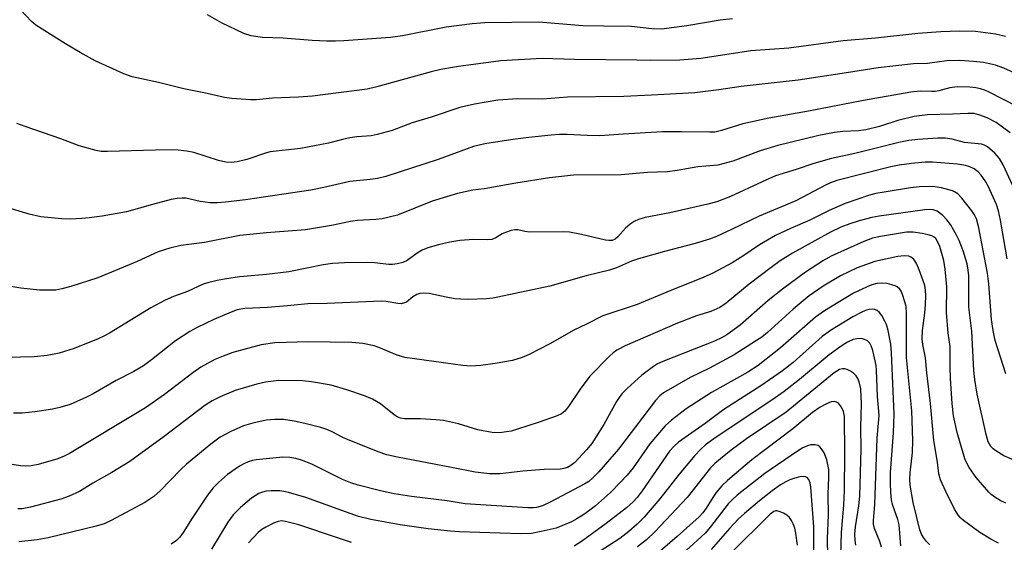
# Model space of a CAD drawing. Units: inches. Extents: x 1213768 to 1219769, y 533455 to 537456.
# Drawn here: x 1218724 to 1218954, y 534100 to 534222 of the extents above; entities that cross this region are included whole.
import ezdxf

# ---------------------------------------------------------------- set-up
doc = ezdxf.new("R2010")
doc.units = ezdxf.units.IN
doc.header["$MEASUREMENT"] = 0
doc.layers.add('Undefined', color=1, linetype='Continuous')

msp = doc.modelspace()

# ---------------------------------------------------------------- linework, layer by layer
at = {"layer": 'Undefined'}
for points, elevation in [([(1218953.86, 534217.55), (1218951.57, 534218.09), (1218946.91, 534218.73), (1218943.17, 534218.85), (1218938.77, 534218.7), (1218933.47, 534218.29), (1218923.55, 534217.22), (1218916.03, 534216.53), (1218903.38, 534214.87), (1218894.52, 534214.24), (1218882.78, 534212.48), (1218877.92, 534212.03), (1218871.01, 534211.95), (1218867.9, 534212.08), (1218853.33, 534212.23), (1218845.8, 534212.44), (1218836.19, 534211.88), (1218826.25, 534210.58), (1218822.2, 534209.88), (1218819.93, 534209.33), (1218807.21, 534205.82), (1218804.99, 534205.32), (1218792.26, 534203.69), (1218788.99, 534203.44), (1218782.89, 534203.2), (1218779.18, 534202.78), (1218777.75, 534202.81), (1218773.43, 534203.12), (1218771.72, 534203.35), (1218767.65, 534204.28), (1218762.23, 534205.34), (1218756.31, 534206.86), (1218750.14, 534208.2), (1218748.25, 534208.84), (1218741.56, 534211.9), (1218738.03, 534213.85), (1218734.62, 534215.87), (1218729.14, 534219.25), (1218727.68, 534220.23), (1218726.63, 534221.18), (1218724.27, 534223.64)], 298), ([(1218952.22, 534099.32), (1218950.44, 534100.29), (1218947.93, 534101.86), (1218944.13, 534104.62), (1218943.47, 534105.19), (1218942.9, 534105.84), (1218941.99, 534107.29), (1218939.94, 534111.38), (1218938.74, 534114.13), (1218938.34, 534115.56), (1218938, 534118.25), (1218937.19, 534123.34), (1218936.36, 534131.94), (1218935.53, 534139.1), (1218935.25, 534142.62), (1218934.63, 534145.73), (1218934.47, 534147.05), (1218934.51, 534149.01), (1218935.06, 534153.04), (1218935.24, 534155.07), (1218935.33, 534157.04), (1218935.26, 534158.35), (1218935.04, 534159.47), (1218934.69, 534160.59), (1218933.78, 534163.1), (1218933.17, 534164.47), (1218932.74, 534165.23), (1218932.39, 534165.67), (1218931.78, 534166.12), (1218931.31, 534166.29), (1218930.27, 534166.38), (1218928.81, 534166.23), (1218923.44, 534165.06), (1218919.25, 534163.59), (1218915.38, 534161.7), (1218911.33, 534159.31), (1218908.12, 534157.09), (1218904.32, 534153.97), (1218898.35, 534148.48), (1218897.04, 534147.44), (1218895.84, 534146.61), (1218890.62, 534143.3), (1218884.83, 534140.15), (1218880.3, 534137.97), (1218874.1, 534134.43), (1218873.22, 534133.72), (1218872.23, 534132.65), (1218863.6, 534121.3), (1218859, 534116), (1218857.58, 534114.49), (1218856.68, 534113.76), (1218855.74, 534113.19), (1218847.67, 534108.93), (1218845.86, 534108.08), (1218844.52, 534107.68), (1218843.68, 534107.59), (1218842.5, 534107.62), (1218827.85, 534108.49), (1218823.66, 534109.21), (1218815.36, 534110.26), (1218811.27, 534110.88), (1218808.06, 534111.57), (1218802.86, 534112.91), (1218801.18, 534113.44), (1218799.25, 534114.23), (1218792.07, 534117.75), (1218789.69, 534118.7), (1218788.34, 534119.11), (1218786.98, 534119.35), (1218785.29, 534119.39), (1218779.1, 534118.77), (1218778.23, 534118.62), (1218777.22, 534118.34), (1218776.21, 534117.89), (1218775.23, 534117.35), (1218772.43, 534115.34), (1218770.27, 534113.47), (1218769.08, 534112.27), (1218767.7, 534110.55), (1218764.16, 534105.16), (1218762.08, 534101.83), (1218761.25, 534100.72), (1218760.47, 534099.97), (1218759.29, 534099.12)], 280), ([(1218936.21, 534098.96), (1218935.43, 534099.76), (1218934.73, 534100.69), (1218934.3, 534101.43), (1218933.89, 534102.46), (1218932.35, 534108.8), (1218931.66, 534112.91), (1218931.59, 534114.24), (1218931.63, 534115.79), (1218932.22, 534120.53), (1218932.25, 534123.33), (1218932.04, 534130.2), (1218930.83, 534142.71), (1218930.81, 534153.02), (1218930.68, 534154.55), (1218930.41, 534155.68), (1218929.87, 534157.36), (1218929.53, 534158.14), (1218929.23, 534158.6), (1218928.65, 534159.14), (1218928.16, 534159.39), (1218927.36, 534159.66), (1218926.25, 534159.91), (1218924.96, 534160.01), (1218923.87, 534159.92), (1218922.72, 534159.64), (1218921.62, 534159.2), (1218918.42, 534157.67), (1218911.68, 534153.56), (1218909.54, 534152.06), (1218901.42, 534144.96), (1218896.23, 534140.78), (1218893.8, 534139.22), (1218885.32, 534134.54), (1218879.4, 534130.69), (1218875.99, 534128.04), (1218874.5, 534126.69), (1218870.96, 534122.54), (1218867, 534116.96), (1218865.63, 534115.24), (1218864.09, 534113.57), (1218861.71, 534111.17), (1218858.23, 534108.04), (1218856.95, 534107.01), (1218855.56, 534106.03), (1218853.91, 534105.02), (1218852.65, 534104.36), (1218849.06, 534102.85), (1218845.6, 534102.04), (1218843.29, 534101.64), (1218840.75, 534101.53), (1218826.5, 534102), (1218824.46, 534102.15), (1218819.19, 534102.71), (1218812.69, 534103.6), (1218805.82, 534104.9), (1218802.98, 534105.59), (1218790.64, 534110.03), (1218786.66, 534111.19), (1218785.51, 534111.44), (1218784.63, 534111.52), (1218782.56, 534111.55), (1218781.39, 534111.46), (1218780.54, 534111.25), (1218779.74, 534110.91), (1218778.04, 534109.84), (1218775.47, 534107.66), (1218773.72, 534105.96), (1218772.5, 534104.25), (1218768.65, 534097.96)], 278), ([(1218929.45, 534098.74), (1218929.07, 534103.6), (1218928.75, 534104.86), (1218927.56, 534108.39), (1218927.33, 534109.48), (1218927.12, 534111.19), (1218927.03, 534113.37), (1218927.09, 534115.87), (1218927.78, 534125.12), (1218927.88, 534129.44), (1218927.3, 534143.74), (1218927.13, 534145.8), (1218926.53, 534148.95), (1218926.11, 534150.36), (1218925.76, 534151.18), (1218925.03, 534152.48), (1218924.5, 534153.18), (1218923.95, 534153.64), (1218923.3, 534153.91), (1218922.8, 534153.96), (1218922.02, 534153.88), (1218921.2, 534153.64), (1218920.38, 534153.28), (1218918.28, 534152.15), (1218913.1, 534149), (1218911.15, 534147.54), (1218904.34, 534141.54), (1218901.86, 534139.57), (1218896.83, 534136.06), (1218888.18, 534130.52), (1218883.8, 534127.24), (1218877.58, 534122.9), (1218876.49, 534121.92), (1218875.54, 534120.82), (1218869.16, 534111.54), (1218867.96, 534110.02), (1218867.02, 534108.99), (1218865.46, 534107.6), (1218860.74, 534103.92), (1218855, 534099.72), (1218853.3, 534098.67)], 276), ([(1218925, 534098.42), (1218924.61, 534099.76), (1218923.36, 534102.76), (1218923.11, 534103.8), (1218923.09, 534104.62), (1218923.38, 534108.38), (1218923.94, 534123.83), (1218924.38, 534129.16), (1218924.03, 534133.54), (1218923.8, 534139.73), (1218923.69, 534140.84), (1218923.36, 534142.57), (1218922.95, 534144.31), (1218922.59, 534145.37), (1218922.22, 534146.01), (1218921.69, 534146.53), (1218921.03, 534146.89), (1218920.27, 534147.07), (1218919.19, 534147.05), (1218918.36, 534146.85), (1218917.03, 534146.26), (1218915.81, 534145.48), (1218912.75, 534143.29), (1218905.85, 534137.51), (1218902.25, 534134.73), (1218899.35, 534132.68), (1218886.42, 534124.1), (1218883.88, 534122.28), (1218882.71, 534121.22), (1218881.45, 534119.84), (1218877.79, 534115.46), (1218873.28, 534109.69), (1218869.57, 534105.45), (1218867.95, 534103.81), (1218866.04, 534102.08), (1218863.89, 534100.42), (1218856.91, 534095.91)], 274), ([(1218918.94, 534098.89), (1218918.79, 534099.96), (1218918.75, 534101.43), (1218918.86, 534103.16), (1218919.71, 534108.05), (1218919.88, 534110.32), (1218920.24, 534121.3), (1218920.12, 534126.45), (1218920.31, 534131.83), (1218920.15, 534135.38), (1218919.79, 534137), (1218919.47, 534137.74), (1218919.06, 534138.41), (1218918.47, 534139.01), (1218917.74, 534139.51), (1218916.95, 534139.9), (1218916.42, 534140.05), (1218915.89, 534140.05), (1218915.15, 534139.85), (1218913.89, 534139.11), (1218902.71, 534129.91), (1218893.5, 534123.7), (1218889.92, 534121.04), (1218887.41, 534119.05), (1218886.08, 534117.92), (1218885.09, 534116.91), (1218879.66, 534110.02), (1218872.17, 534102.09), (1218870.12, 534100.12), (1218868.08, 534098.48)], 272), ([(1218915.46, 534096.44), (1218915.63, 534101.87), (1218916.19, 534108.21), (1218916.32, 534111.64), (1218916.42, 534120.25), (1218916.3, 534128.9), (1218916.1, 534130.08), (1218915.63, 534131.12), (1218914.91, 534131.99), (1218914.47, 534132.26), (1218913.98, 534132.38), (1218913.22, 534132.31), (1218911.94, 534131.79), (1218910.69, 534131.08), (1218908.83, 534129.84), (1218904.29, 534126.01), (1218894.72, 534118.76), (1218889.02, 534113.98), (1218887.73, 534112.76), (1218886.43, 534111.2), (1218885.58, 534110.02), (1218884.09, 534107.48), (1218883.29, 534106.44), (1218882.42, 534105.49), (1218877.3, 534100.88), (1218870.46, 534095)], 270), ([(1218912.41, 534096.25), (1218912.36, 534100.43), (1218912.59, 534105.88), (1218912.5, 534110.77), (1218912.71, 534114.68), (1218912.65, 534116.56), (1218912.18, 534118.81), (1218911.55, 534120.42), (1218911.11, 534121.15), (1218910.6, 534121.79), (1218910.2, 534122.1), (1218909.51, 534122.3), (1218908.5, 534122.27), (1218907.68, 534122.05), (1218906.59, 534121.56), (1218905.37, 534120.85), (1218897.78, 534115.59), (1218891.29, 534110.55), (1218890.19, 534109.55), (1218889.2, 534108.49), (1218885.11, 534103.18), (1218883.8, 534101.71), (1218875, 534093.58)], 268), ([(1218909.36, 534080.11), (1218909.17, 534103.15), (1218908.49, 534112.38), (1218908.33, 534113.4), (1218908.01, 534114.23), (1218907.59, 534114.68), (1218907.2, 534114.85), (1218906.75, 534114.92), (1218905.91, 534114.82), (1218904.75, 534114.51), (1218903.61, 534114.12), (1218902.62, 534113.67), (1218901.4, 534112.92), (1218899.49, 534111.59), (1218896.54, 534109.26), (1218893.02, 534106.27), (1218891.55, 534104.92), (1218889.57, 534102.85), (1218886.9, 534099.71), (1218885.2, 534097.89)], 266), ([(1218905.39, 534098.87), (1218905.01, 534101.66), (1218904.73, 534102.81), (1218904.33, 534103.89), (1218903.98, 534104.66), (1218903.52, 534105.34), (1218902.87, 534105.88), (1218902.12, 534106.32), (1218901.34, 534106.68), (1218900.57, 534106.89), (1218900.32, 534106.89), (1218899.84, 534106.74), (1218898.96, 534106.08), (1218889.75, 534096.93)], 264), ([(1218801.32, 534099.54), (1218798.26, 534100.48), (1218789.06, 534103.64), (1218785.91, 534104.44), (1218785.06, 534104.52), (1218784.23, 534104.41), (1218783.17, 534104.02), (1218781.38, 534103.11), (1218780.43, 534102.51), (1218779.56, 534101.8), (1218777.34, 534099.46)], 276)]:
    msp.add_lwpolyline(points, dxfattribs=dict(at, elevation=elevation))
for points in [[(1218890.19, 534221.69, 300), (1218887.29, 534221.35, 300), (1218879.59, 534220.04, 300), (1218873.67, 534219.32, 300), (1218871.36, 534219.39, 300), (1218866.63, 534219.91, 300), (1218860.18, 534219.96, 300), (1218855.28, 534220.1, 300), (1218845.01, 534220.93, 300), (1218832.41, 534220.73, 300), (1218829.48, 534220.56, 300), (1218823.42, 534219.73, 300), (1218813.22, 534217.77, 300), (1218810.45, 534217.33, 300), (1218799.57, 534216.55, 300), (1218797.56, 534216.45, 300), (1218795.58, 534216.49, 300), (1218792.17, 534216.66, 300), (1218785.41, 534217.2, 300), (1218780.56, 534217.32, 300), (1218777.91, 534217.76, 300), (1218776.22, 534218.25, 300), (1218770.98, 534220.76, 300), (1218767.71, 534222.65, 300)], [(1218957.49, 534208.43, 296), (1218953.49, 534210.19, 296), (1218951.57, 534210.86, 296), (1218948.74, 534211.49, 296), (1218946.44, 534211.76, 296), (1218943.26, 534212, 296), (1218940.19, 534211.9, 296), (1218935.71, 534211.27, 296), (1218932.45, 534211.21, 296), (1218924.19, 534210.25, 296), (1218916.82, 534209.06, 296), (1218905.55, 534207.37, 296), (1218892.25, 534205.93, 296), (1218887.04, 534205.14, 296), (1218881.4, 534204.45, 296), (1218871.32, 534203.85, 296), (1218864.87, 534203.57, 296), (1218851.72, 534203.4, 296), (1218845.89, 534202.92, 296), (1218840.06, 534203.02, 296), (1218835.43, 534202.69, 296), (1218830.05, 534201.82, 296), (1218826.57, 534200.97, 296), (1218819.91, 534198.78, 296), (1218815.45, 534197.43, 296), (1218810.81, 534195.64, 296), (1218807.34, 534194.69, 296), (1218805.88, 534194.43, 296), (1218802.61, 534194.17, 296), (1218800.91, 534193.92, 296), (1218799.25, 534193.57, 296), (1218795.93, 534192.72, 296), (1218789.4, 534191.44, 296), (1218782.39, 534190.63, 296), (1218781.53, 534190.41, 296), (1218776.91, 534188.86, 296), (1218774.64, 534188.34, 296), (1218773.28, 534188.15, 296), (1218772.02, 534188.24, 296), (1218770.27, 534188.64, 296), (1218764.56, 534190.53, 296), (1218762.89, 534190.83, 296), (1218760.92, 534191.07, 296), (1218759.45, 534191.13, 296), (1218755.59, 534191.09, 296), (1218744.41, 534190.72, 296), (1218742.96, 534190.76, 296), (1218741.8, 534190.94, 296), (1218737.83, 534192.09, 296), (1218733.53, 534193.72, 296), (1218725.2, 534196.55, 296), (1218723.27, 534197.28, 296)], [(1218956.58, 534201.25, 294), (1218950.07, 534204.57, 294), (1218949.03, 534205.02, 294), (1218948.03, 534205.36, 294), (1218946.97, 534205.59, 294), (1218945.6, 534205.77, 294), (1218942.63, 534205.83, 294), (1218940.93, 534205.58, 294), (1218938.34, 534204.89, 294), (1218937.5, 534204.75, 294), (1218936.71, 534204.71, 294), (1218933.97, 534204.83, 294), (1218931.77, 534204.61, 294), (1218920.78, 534202.68, 294), (1218907.96, 534200.15, 294), (1218898.65, 534198.49, 294), (1218892.64, 534197.17, 294), (1218887.66, 534195.62, 294), (1218886.08, 534195.29, 294), (1218884.95, 534195.24, 294), (1218878.31, 534195.35, 294), (1218873.85, 534195.3, 294), (1218864.69, 534194.79, 294), (1218859.26, 534194.39, 294), (1218856.34, 534194.44, 294), (1218851.61, 534194.71, 294), (1218849.88, 534194.7, 294), (1218847.9, 534194.59, 294), (1218842.69, 534194.03, 294), (1218838.94, 534193.53, 294), (1218832.43, 534192.52, 294), (1218829.78, 534191.89, 294), (1218821.54, 534188.87, 294), (1218809.31, 534184.91, 294), (1218807.37, 534184.42, 294), (1218805.7, 534184.18, 294), (1218800.93, 534183.74, 294), (1218794.86, 534182.32, 294), (1218791.81, 534181.71, 294), (1218776.61, 534179.48, 294), (1218771.97, 534178.91, 294), (1218770.02, 534178.79, 294), (1218768.35, 534178.8, 294), (1218766, 534179.11, 294), (1218762.66, 534179.83, 294), (1218761.84, 534179.89, 294), (1218760.68, 534179.8, 294), (1218759.23, 534179.52, 294), (1218754.92, 534178.4, 294), (1218748.87, 534176.65, 294), (1218743.2, 534175.67, 294), (1218740.11, 534175.23, 294), (1218738.39, 534175.07, 294), (1218735.75, 534174.98, 294), (1218733.69, 534175.04, 294), (1218728.84, 534175.5, 294), (1218726.1, 534176.13, 294), (1218720.45, 534177.83, 294)], [(1218954.98, 534195.08, 292), (1218951.69, 534197.49, 292), (1218949.63, 534198.62, 292), (1218947.7, 534199.31, 292), (1218946.56, 534199.57, 292), (1218945.13, 534199.63, 292), (1218941.5, 534199.42, 292), (1218935.73, 534199.28, 292), (1218932.56, 534198.91, 292), (1218928.8, 534198, 292), (1218924.49, 534196.57, 292), (1218921.33, 534195.76, 292), (1218919.63, 534195.54, 292), (1218915.92, 534195.42, 292), (1218913.98, 534195.18, 292), (1218910.33, 534194.45, 292), (1218903.65, 534192.85, 292), (1218900.79, 534192.12, 292), (1218896.66, 534190.93, 292), (1218890.32, 534188.49, 292), (1218886.78, 534187.56, 292), (1218882.1, 534187.15, 292), (1218877.27, 534186.28, 292), (1218875.02, 534186.02, 292), (1218870.34, 534185.83, 292), (1218864.2, 534185.26, 292), (1218853.08, 534185.23, 292), (1218847.55, 534184.58, 292), (1218839.64, 534183.33, 292), (1218832.26, 534182.01, 292), (1218829.63, 534181.7, 292), (1218826.04, 534180.91, 292), (1218820.15, 534179.19, 292), (1218812.06, 534175.88, 292), (1218808.46, 534175.04, 292), (1218807.04, 534174.84, 292), (1218802.71, 534174.62, 292), (1218801.09, 534174.43, 292), (1218796.67, 534173.5, 292), (1218790.57, 534172.43, 292), (1218781.47, 534171.75, 292), (1218775.31, 534171.13, 292), (1218767, 534169.51, 292), (1218761.49, 534168.83, 292), (1218758.97, 534168.17, 292), (1218756.2, 534167.29, 292), (1218751.31, 534165.09, 292), (1218742.13, 534161.29, 292), (1218735.89, 534159.22, 292), (1218733.77, 534158.66, 292), (1218732.37, 534158.42, 292), (1218728.58, 534158.38, 292), (1218724.18, 534158.82, 292), (1218719.64, 534159.59, 292)], [(1218955.63, 534182.73, 290), (1218953.37, 534187.6, 290), (1218952.51, 534189.09, 290), (1218951.41, 534190.34, 290), (1218949.67, 534191.81, 290), (1218948.98, 534192.2, 290), (1218948.31, 534192.44, 290), (1218944.35, 534192.84, 290), (1218941.45, 534193.62, 290), (1218939.83, 534193.86, 290), (1218938.09, 534193.85, 290), (1218933.42, 534193.58, 290), (1218931.36, 534193.29, 290), (1218929.04, 534192.85, 290), (1218918.75, 534190.3, 290), (1218913.33, 534189.1, 290), (1218909.19, 534187.91, 290), (1218905.04, 534186.52, 290), (1218900.21, 534185.03, 290), (1218897.09, 534183.68, 290), (1218889.75, 534180.24, 290), (1218886.56, 534179.01, 290), (1218884.42, 534178.43, 290), (1218875.61, 534176.42, 290), (1218869.85, 534175.31, 290), (1218868.29, 534174.88, 290), (1218867.25, 534174.43, 290), (1218866.3, 534173.82, 290), (1218865.23, 534172.85, 290), (1218863.46, 534170.81, 290), (1218862.8, 534170.28, 290), (1218862.1, 534170, 290), (1218861.35, 534169.96, 290), (1218860.56, 534170.08, 290), (1218855.01, 534171.37, 290), (1218852.16, 534171.91, 290), (1218850.67, 534171.97, 290), (1218842.92, 534171.94, 290), (1218841.75, 534172.05, 290), (1218840.16, 534172.46, 290), (1218839.41, 534172.49, 290), (1218838.61, 534172.33, 290), (1218837.28, 534171.87, 290), (1218836.51, 534171.5, 290), (1218835.01, 534170.56, 290), (1218834.08, 534170.2, 290), (1218833.01, 534170.12, 290), (1218829.87, 534170.18, 290), (1218826.58, 534170.01, 290), (1218824.23, 534169.62, 290), (1218821.64, 534169, 290), (1218819.14, 534168.23, 290), (1218817.79, 534167.72, 290), (1218816.64, 534167.05, 290), (1218814.28, 534165.33, 290), (1218813.28, 534164.86, 290), (1218811.96, 534164.51, 290), (1218810.86, 534164.39, 290), (1218810.03, 534164.38, 290), (1218806.7, 534164.75, 290), (1218804.95, 534164.81, 290), (1218799.69, 534164.8, 290), (1218796.9, 534164.62, 290), (1218794.72, 534164.31, 290), (1218786.73, 534162.69, 290), (1218781.48, 534162.05, 290), (1218775.18, 534161.51, 290), (1218771.7, 534160.97, 290), (1218770, 534160.64, 290), (1218768.06, 534160.16, 290), (1218766.73, 534159.75, 290), (1218763.07, 534158.04, 290), (1218759.81, 534156.88, 290), (1218757.88, 534156.07, 290), (1218754.54, 534154.27, 290), (1218744.84, 534148.32, 290), (1218743.55, 534147.63, 290), (1218742.23, 534147.04, 290), (1218736.6, 534144.81, 290), (1218733.15, 534143.71, 290), (1218730.34, 534143.11, 290), (1218727.27, 534142.81, 290), (1218720.9, 534142.69, 290)], [(1218954.27, 534165.66, 288), (1218952.72, 534174.72, 288), (1218952.25, 534176.88, 288), (1218951.76, 534178.39, 288), (1218949.83, 534182.66, 288), (1218949.12, 534183.92, 288), (1218948.19, 534185.24, 288), (1218947.48, 534186.01, 288), (1218946.58, 534186.66, 288), (1218945.56, 534187.19, 288), (1218944.57, 534187.51, 288), (1218942.66, 534187.8, 288), (1218936.85, 534188.28, 288), (1218935.12, 534188.26, 288), (1218931.93, 534187.97, 288), (1218929.09, 534187.56, 288), (1218927.11, 534187.16, 288), (1218914.58, 534183.95, 288), (1218913.07, 534183.45, 288), (1218911.88, 534182.91, 288), (1218905.01, 534179.24, 288), (1218896.44, 534175.69, 288), (1218890.01, 534172.51, 288), (1218886.5, 534170.94, 288), (1218884.86, 534170.29, 288), (1218881.53, 534169.25, 288), (1218874.32, 534167.38, 288), (1218868.26, 534165.68, 288), (1218866.68, 534165.14, 288), (1218863.16, 534163.59, 288), (1218861.55, 534163.03, 288), (1218856.06, 534161.76, 288), (1218847.63, 534159.28, 288), (1218835.44, 534156.72, 288), (1218834.27, 534156.52, 288), (1218832.84, 534156.4, 288), (1218828.53, 534156.22, 288), (1218826.86, 534156.25, 288), (1218825.46, 534156.39, 288), (1218823.41, 534156.74, 288), (1218819.44, 534157.64, 288), (1218818.1, 534157.72, 288), (1218817.3, 534157.63, 288), (1218816.55, 534157.39, 288), (1218815.61, 534156.81, 288), (1218814.13, 534155.62, 288), (1218813.66, 534155.39, 288), (1218812.89, 534155.23, 288), (1218812.11, 534155.27, 288), (1218809.44, 534155.75, 288), (1218808.28, 534155.8, 288), (1218795.62, 534155.27, 288), (1218791.12, 534155.21, 288), (1218786.39, 534154.72, 288), (1218781.71, 534154.34, 288), (1218776.42, 534154.08, 288), (1218774.64, 534153.77, 288), (1218773.27, 534153.27, 288), (1218769.24, 534151.53, 288), (1218765.32, 534149.65, 288), (1218763.63, 534148.75, 288), (1218760.26, 534146.55, 288), (1218754.69, 534142.13, 288), (1218752.77, 534140.75, 288), (1218750.55, 534139.44, 288), (1218746.47, 534137.31, 288), (1218741.06, 534134.22, 288), (1218739.49, 534133.41, 288), (1218735.73, 534131.71, 288), (1218733.31, 534130.99, 288), (1218731.61, 534130.64, 288), (1218727.48, 534129.99, 288), (1218724.51, 534129.68, 288), (1218722.47, 534129.72, 288)], [(1218954, 534138.83, 286), (1218951.51, 534146.67, 286), (1218951.02, 534148.95, 286), (1218950.6, 534151.53, 286), (1218949.97, 534159.85, 286), (1218949.67, 534162.37, 286), (1218947.66, 534172.91, 286), (1218947.1, 534175, 286), (1218946.64, 534175.96, 286), (1218946.02, 534176.89, 286), (1218943.71, 534179.83, 286), (1218942.74, 534180.86, 286), (1218942.03, 534181.35, 286), (1218941.51, 534181.59, 286), (1218938.94, 534182.23, 286), (1218936.91, 534182.54, 286), (1218933.81, 534182.51, 286), (1218931.72, 534182.26, 286), (1218925.6, 534181.29, 286), (1218923.65, 534180.94, 286), (1218921.93, 534180.5, 286), (1218916.48, 534178.62, 286), (1218912.77, 534176.97, 286), (1218908.28, 534174.73, 286), (1218903.77, 534172.79, 286), (1218900.2, 534171.12, 286), (1218896.48, 534168.99, 286), (1218892.6, 534166.33, 286), (1218890.15, 534164.78, 286), (1218885.58, 534162.34, 286), (1218883.34, 534161.35, 286), (1218875.85, 534158.34, 286), (1218867.95, 534155.01, 286), (1218859.94, 534152.37, 286), (1218856.18, 534150.42, 286), (1218853.23, 534149.03, 286), (1218847.63, 534145.88, 286), (1218842.77, 534143.36, 286), (1218841.17, 534142.66, 286), (1218838.89, 534141.97, 286), (1218834.88, 534141.24, 286), (1218831.49, 534140.78, 286), (1218829.17, 534140.68, 286), (1218827.27, 534140.8, 286), (1218813.8, 534142.68, 286), (1218811.98, 534143.22, 286), (1218807.73, 534145.02, 286), (1218806.63, 534145.41, 286), (1218804.01, 534145.9, 286), (1218801.38, 534146.18, 286), (1218791.32, 534146.29, 286), (1218783.42, 534146.07, 286), (1218780.22, 534145.61, 286), (1218773.61, 534143.81, 286), (1218771.38, 534143.01, 286), (1218769.45, 534142.23, 286), (1218766.16, 534140.39, 286), (1218764.29, 534139.09, 286), (1218757.7, 534134.01, 286), (1218753.31, 534130.95, 286), (1218735.57, 534120.25, 286), (1218734.34, 534119.63, 286), (1218732.84, 534119.06, 286), (1218728.25, 534117.72, 286), (1218726.6, 534117.41, 286), (1218725.22, 534117.32, 286), (1218724.1, 534117.4, 286), (1218720.72, 534117.92, 286)], [(1218957.94, 534117.88, 284), (1218953.53, 534119.73, 284), (1218951.65, 534120.88, 284), (1218950.99, 534121.39, 284), (1218950.45, 534121.93, 284), (1218949.86, 534123.03, 284), (1218949.38, 534124.69, 284), (1218947.28, 534134.1, 284), (1218946.72, 534137.56, 284), (1218946.53, 534139.6, 284), (1218946.01, 534148.84, 284), (1218945.36, 534154.39, 284), (1218945.32, 534161.7, 284), (1218945.21, 534163.08, 284), (1218944.96, 534164.51, 284), (1218944.02, 534167.54, 284), (1218943.1, 534169.96, 284), (1218942.48, 534171.23, 284), (1218941.05, 534173.67, 284), (1218940.24, 534174.82, 284), (1218939.26, 534175.79, 284), (1218937.94, 534176.78, 284), (1218937.01, 534177.16, 284), (1218936.23, 534177.24, 284), (1218935.05, 534177.14, 284), (1218924.42, 534175.65, 284), (1218922.74, 534175.35, 284), (1218919.72, 534174.58, 284), (1218917.59, 534173.88, 284), (1218915.51, 534173.08, 284), (1218913.04, 534171.88, 284), (1218904.23, 534167.04, 284), (1218901.31, 534165.19, 284), (1218899.21, 534163.7, 284), (1218894.07, 534159.79, 284), (1218888.69, 534155.33, 284), (1218887.28, 534154.33, 284), (1218885.18, 534153.39, 284), (1218881.78, 534152.37, 284), (1218877.35, 534150.67, 284), (1218865.2, 534145.37, 284), (1218863.22, 534144.36, 284), (1218862.38, 534143.76, 284), (1218861.53, 534143.02, 284), (1218856.92, 534138.35, 284), (1218854.7, 534135.31, 284), (1218851.97, 534131.22, 284), (1218851.08, 534130.16, 284), (1218850.28, 534129.56, 284), (1218849.29, 534129.06, 284), (1218844.86, 534127.48, 284), (1218840.07, 534125.91, 284), (1218838.59, 534125.49, 284), (1218835.84, 534125.07, 284), (1218834.16, 534125.15, 284), (1218830.78, 534125.79, 284), (1218826.31, 534127.16, 284), (1218822.76, 534127.95, 284), (1218821.01, 534128.15, 284), (1218817.45, 534128.37, 284), (1218813.77, 534128.34, 284), (1218812.72, 534128.53, 284), (1218811.98, 534128.85, 284), (1218811.28, 534129.29, 284), (1218808.1, 534131.87, 284), (1218806.2, 534132.96, 284), (1218804.34, 534133.71, 284), (1218800.22, 534135.15, 284), (1218796.61, 534136.19, 284), (1218791.96, 534137.01, 284), (1218789.92, 534137.22, 284), (1218784.4, 534137.3, 284), (1218781.25, 534136.91, 284), (1218779.25, 534136.48, 284), (1218774.18, 534134.94, 284), (1218770.67, 534133.51, 284), (1218768.83, 534132.59, 284), (1218767.12, 534131.44, 284), (1218757.63, 534124.22, 284), (1218749.61, 534118.38, 284), (1218745.44, 534115.85, 284), (1218741.02, 534113.34, 284), (1218737.87, 534111.38, 284), (1218735.45, 534110.31, 284), (1218733.52, 534109.61, 284), (1218726.43, 534107.75, 284), (1218724.52, 534107.38, 284), (1218723.5, 534107.33, 284)], [(1218953.94, 534108.68, 282), (1218952.65, 534109.31, 282), (1218951.38, 534110.06, 282), (1218950.58, 534110.67, 282), (1218949.98, 534111.25, 282), (1218947.06, 534114.64, 282), (1218945.4, 534117.03, 282), (1218944.85, 534118.02, 282), (1218944.42, 534119.01, 282), (1218942.6, 534125.14, 282), (1218941.79, 534129.08, 282), (1218941.46, 534131.94, 282), (1218941.03, 534137.77, 282), (1218940.95, 534140.53, 282), (1218940.95, 534145.23, 282), (1218940.51, 534148.32, 282), (1218940.12, 534153.18, 282), (1218940.18, 534159.2, 282), (1218939.81, 534163.26, 282), (1218939.48, 534165.27, 282), (1218938.55, 534168.54, 282), (1218938.05, 534169.76, 282), (1218937.61, 534170.43, 282), (1218937.28, 534170.75, 282), (1218936.71, 534171.08, 282), (1218935.88, 534171.32, 282), (1218934.43, 534171.6, 282), (1218932.37, 534171.89, 282), (1218930.77, 534171.88, 282), (1218924.71, 534170.88, 282), (1218922.87, 534170.5, 282), (1218920.83, 534169.77, 282), (1218913.22, 534166.3, 282), (1218911.45, 534165.29, 282), (1218907.24, 534162.56, 282), (1218901.87, 534158.6, 282), (1218898.51, 534155.96, 282), (1218891.99, 534150.18, 282), (1218888.89, 534147.95, 282), (1218887.61, 534147.25, 282), (1218886.03, 534146.52, 282), (1218873.99, 534141.77, 282), (1218872.7, 534141.17, 282), (1218871.75, 534140.61, 282), (1218869.08, 534138.54, 282), (1218865.65, 534135.44, 282), (1218864.46, 534134.24, 282), (1218863.95, 534133.59, 282), (1218863.18, 534132.39, 282), (1218860.17, 534127.01, 282), (1218857.42, 534122.64, 282), (1218856.17, 534121.15, 282), (1218853.39, 534118.19, 282), (1218852.53, 534117.44, 282), (1218851.68, 534116.98, 282), (1218850.89, 534116.76, 282), (1218850.07, 534116.64, 282), (1218846.3, 534116.5, 282), (1218841.26, 534116.18, 282), (1218835.97, 534115.51, 282), (1218833.5, 534115.53, 282), (1218830.14, 534115.95, 282), (1218824.69, 534117.04, 282), (1218812.08, 534119.39, 282), (1218809.59, 534119.96, 282), (1218807.57, 534120.65, 282), (1218800.39, 534123.5, 282), (1218799.33, 534123.98, 282), (1218796.78, 534125.35, 282), (1218795.58, 534125.88, 282), (1218794.19, 534126.33, 282), (1218790.45, 534127.3, 282), (1218787.92, 534127.82, 282), (1218785.43, 534128.17, 282), (1218783.41, 534128.17, 282), (1218781.4, 534128.03, 282), (1218778.32, 534127.38, 282), (1218776.15, 534126.7, 282), (1218773.21, 534125.43, 282), (1218770.73, 534124.1, 282), (1218768.49, 534122.41, 282), (1218762.83, 534117.78, 282), (1218761.43, 534116.45, 282), (1218756.7, 534111.54, 282), (1218755.23, 534110.26, 282), (1218753.13, 534108.86, 282), (1218745.29, 534104.61, 282), (1218743.62, 534103.85, 282), (1218741.77, 534103.3, 282), (1218730.57, 534100.62, 282), (1218727.98, 534100.14, 282), (1218723.69, 534099.66, 282)]]:
    msp.add_polyline3d(points, dxfattribs=at)

doc.saveas('drawing.dxf')
